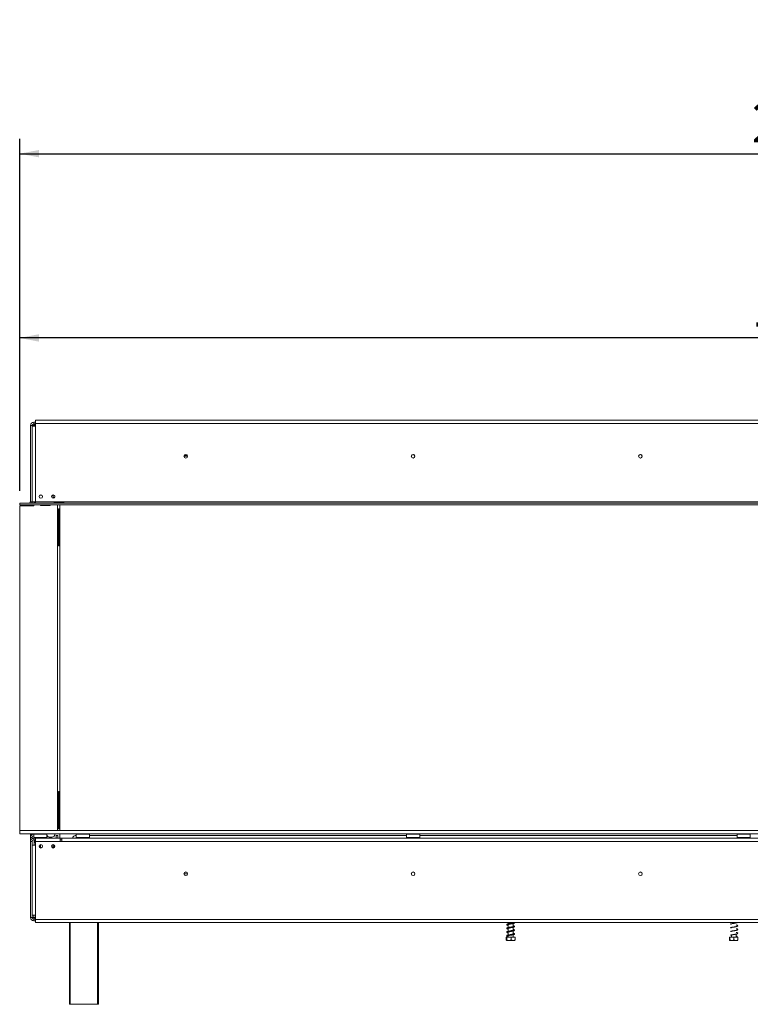
# Model space of a CAD drawing. Units: millimetres. Extents: x 0 to 568, y -22 to 272.
# Drawn here: x 31 to 80, y 102 to 168 of the extents above; entities that cross this region are included whole.
import ezdxf

# ---------------------------------------------------------------- set-up
doc = ezdxf.new("R2010")
doc.units = ezdxf.units.MM
doc.layers.add('FORMAT', color=7, linetype='Continuous')
doc.styles.add('SLDTEXTSTYLE0', font='TXT', dxfattribs={"width": 0.75})
doc.dimstyles.new('SLDDIMSTYLE0', dxfattribs={"dimtxt": 2.645833, "dimasz": 1.3, "dimexe": 0, "dimexo": 0.0625, "dimgap": 0.661458, "dimtad": 1, "dimdec": 6, "dimlfac": 18, "dimrnd": 1e-09, "dimzin": 12, "dimdsep": 46, "dimtxsty": 'SLDTEXTSTYLE0', "dimsah": 1, "dimcen": 0.09, "dimadec": 0, "dimazin": 3, "dimtfac": 1, "dimtdec": 0, "dimtofl": 0, "dimtmove": 0, "dimatfit": 3, "dimfxl": 0, "dimfrac": 2, "dimtolj": 1, "dimtzin": 12, "dimarcsym": 0})

# ---------------------------------------------------------------- blocks, each defined once
blk = doc.blocks.new('_D')
at = {"layer": 'FORMAT', "color": 7}
for p, q in [((81.548, 155.443), (81.012, 155.443)), ((81.012, 155.443), (81.012, 150.504)), ((90.02, 154.898), (87.711, 151.05)), ((93.366, 155.443), (93.903, 155.443)), ((93.903, 155.443), (93.903, 150.504)), ((81.012, 150.504), (81.548, 150.504)), ((93.903, 150.504), (93.366, 150.504)), ((31.036, 136.16), (31.036, 147.44)), ((142.036, 136.46), (142.036, 147.44)), ((142.036, 146.44), (31.036, 146.44))]:
    blk.add_line(p, q, dxfattribs=at)
for points in [[(31.036, 146.44), (32.336, 146.19), (32.336, 146.69)], [(142.036, 146.44), (140.736, 146.69), (140.736, 146.19)]]:
    blk.add_solid(points, dxfattribs=at)
at = {"layer": 'FORMAT', "color": 7, "attachment_point": 1, "style": 'SLDTEXTSTYLE0'}
for s, insert, char_height in [('11', (86.129, 155.361), 1.8521), ('78', (82.219, 154.426), 2.6458), ('"', (91.603, 154.426), 2.646), ('16', (88.866, 152.892), 1.8521), ('1998mm', (80.24, 149.851), 2.6458)]:
    blk.add_mtext(s, dxfattribs=dict(at, insert=insert, char_height=char_height))
blk = doc.blocks.new('_D_1')
at = {"layer": 'FORMAT', "color": 7}
for p, q in [((82.917, 167.824), (82.38, 167.824)), ((82.38, 167.824), (82.38, 162.885)), ((91.998, 167.824), (92.534, 167.824)), ((92.534, 167.824), (92.534, 162.885)), ((90.02, 167.279), (87.711, 163.431)), ((82.38, 162.885), (82.917, 162.885)), ((92.534, 162.885), (91.998, 162.885)), ((31.038, 136.327), (31.038, 159.821)), ((144.286, 141.61), (144.286, 159.821)), ((31.038, 158.821), (144.286, 158.821))]:
    blk.add_line(p, q, dxfattribs=at)
for points in [[(31.038, 158.821), (32.338, 158.571), (32.338, 159.071)], [(144.286, 158.821), (142.986, 159.071), (142.986, 158.571)]]:
    blk.add_solid(points, dxfattribs=at)
at = {"layer": 'FORMAT', "color": 7, "attachment_point": 1, "style": 'SLDTEXTSTYLE0'}
for s, insert, char_height in [('1', (87.497, 167.742), 1.852), ('80', (83.587, 166.807), 2.6458), ('"', (90.234, 166.807), 2.646), ('4', (88.866, 165.273), 1.852), ('2038mm', (80.24, 162.232), 2.6458)]:
    blk.add_mtext(s, dxfattribs=dict(at, insert=insert, char_height=char_height))

msp = doc.modelspace()

# ---------------------------------------------------------------- linework, layer by layer
at = {"color": 7, "linetype": 'Continuous', "lineweight": 15}
for p, q in [((31.75833602, 135.43785522), (31.75833602, 140.54896633)), ((31.86944713, 140.54896633), (31.75833602, 140.54896633)), ((31.86944713, 135.43785522), (31.86944713, 140.54896633)), ((31.87500268, 140.52118856), (31.87500268, 135.43785522)), ((31.87500268, 140.52118856), (32.09722491, 140.52118856)), ((31.98055824, 140.66007744), (31.98055824, 140.77118856)), ((31.98055824, 140.77118856), (32.09722491, 140.77118856)), ((31.98055824, 140.66007744), (32.09722491, 140.66007744)), ((31.98055824, 140.66007744), (31.98055824, 140.64979824)), ((31.98055824, 140.64231741), (31.98055824, 140.59564187)), ((31.98055824, 140.59564187), (31.98055824, 140.54896633)), ((32.09722491, 140.68785522), (32.09722491, 140.91007744)), ((143.97500268, 140.91007744), (32.09722491, 140.91007744)), ((32.09722491, 140.68785522), (143.97500268, 140.68785522)), ((32.09722491, 140.68785522), (32.09722491, 140.52118856)), ((32.09722491, 140.52118856), (32.09722491, 135.43785522)), ((42.31944713, 138.48785522), (42.08611379, 138.48785522)), ((31.86944713, 137.72396633), (31.87500268, 137.72396633)), ((31.87500268, 137.69618856), (31.86944713, 137.69618856)), ((31.86944713, 137.52952189), (31.87500268, 137.52952189)), ((31.87500268, 137.50174411), (31.86944713, 137.50174411)), ((32.39384609, 135.87674411), (32.52282594, 135.87674411)), ((33.28611379, 135.71007744), (33.28611379, 135.89605621)), ((33.28611379, 135.66298757), (33.28611379, 135.71007744)), ((33.39722491, 135.72983149), (33.39722491, 135.82921229)), ((31.03611379, 135.32674411), (31.03841498, 135.32674411)), ((31.03611379, 135.215633), (31.03611379, 135.32674411)), ((31.03611379, 135.215633), (31.03841498, 135.215633)), ((31.03611379, 135.16007744), (31.03611379, 113.33229967)), ((31.97639157, 135.16007744), (31.03611379, 135.16007744)), ((31.03841498, 135.215633), (31.03841498, 135.32674411)), ((31.03841498, 135.32674411), (142.05871003, 135.32674411)), ((31.03841498, 135.215633), (142.05871003, 135.215633)), ((31.75833602, 135.43785522), (31.86944713, 135.43785522)), ((31.75833602, 135.215633), (31.75833602, 135.21170463)), ((31.75833602, 135.21170463), (31.98055824, 135.21170463)), ((31.75833602, 135.16007744), (31.75833602, 135.21170463)), ((31.86944713, 135.43785522), (31.86944713, 135.32674411)), ((31.86944713, 135.215633), (31.86944713, 135.21170463)), ((32.09722491, 135.43785522), (31.87500268, 135.43785522)), ((31.97639157, 135.16007744), (31.98680824, 135.215633)), ((31.98607167, 135.21170463), (31.98055824, 135.21170463)), ((32.00764157, 135.32674411), (32.01372791, 135.35920459)), ((32.00833602, 135.43785522), (32.00833602, 135.33044782)), ((32.03611379, 135.43785522), (32.03611379, 135.39422572)), ((32.06833192, 135.40452189), (32.09722491, 135.40452189)), ((32.09722491, 135.43785522), (32.09722491, 135.32674411)), ((32.09722491, 135.43785522), (142.05871003, 135.43785522)), ((32.41875268, 135.215633), (32.42500268, 135.18229967)), ((32.42500268, 135.21170463), (32.41948925, 135.21170463)), ((32.42500268, 135.18229967), (32.42500268, 135.21170463)), ((33.09166935, 135.18229967), (32.42500268, 135.18229967)), ((33.09166935, 135.215633), (33.09166935, 135.18229967)), ((33.40278046, 135.39117969), (33.95833602, 135.39117969)), ((33.40278046, 135.34450415), (33.40278046, 135.39117969)), ((33.40278046, 135.34450415), (33.95833602, 135.34450415)), ((33.95833602, 135.33702332), (33.40278046, 135.33702332)), ((33.53139015, 135.33702332), (33.52390931, 135.34450415)), ((33.57500268, 113.33229967), (33.57500268, 135.215633)), ((33.74444713, 135.33702332), (33.74444713, 135.34450415)), ((33.74444713, 113.33229967), (33.74444713, 135.215633)), ((33.95833602, 135.34450415), (33.95833602, 135.39117969)), ((33.95833602, 135.34450415), (33.97524334, 135.33847737)), ((33.64722491, 134.96007744), (33.64722491, 132.46007744)), ((33.64722491, 134.96007744), (33.68889157, 134.96007744)), ((33.68889157, 132.46007744), (33.68889157, 134.96007744)), ((33.68889157, 134.96007744), (33.74444713, 134.96007744)), ((33.64722491, 134.02810008), (33.57500268, 134.02810008)), ((33.64722491, 133.83294047), (33.57500268, 133.83294047)), ((33.64722491, 133.51491784), (33.57500268, 133.51491784)), ((33.64722491, 133.39205481), (33.57500268, 133.39205481)), ((33.64722491, 132.98785522), (33.57500268, 132.98785522)), ((33.64722491, 132.46007744), (33.68889157, 132.46007744)), ((33.68889157, 132.46007744), (33.74444713, 132.46007744)), ((33.57500268, 115.93229967), (33.64722491, 115.93229967)), ((33.64722491, 115.96007744), (33.64722491, 113.46007744)), ((33.64722491, 115.96007744), (33.68889157, 115.96007744)), ((33.68889157, 113.46007744), (33.68889157, 115.96007744)), ((33.68889157, 115.96007744), (33.74444713, 115.96007744)), ((33.64722491, 115.02810008), (33.57500268, 115.02810008)), ((33.64722491, 114.83294047), (33.57500268, 114.83294047)), ((33.64722491, 114.51491784), (33.57500268, 114.51491784)), ((33.64722491, 114.39205481), (33.57500268, 114.39205481)), ((31.03611379, 113.33229967), (31.03611379, 113.11007744)), ((141.81389157, 113.33229967), (31.03611379, 113.33229967)), ((33.64722491, 113.46007744), (33.68889157, 113.46007744)), ((33.68889157, 113.46007744), (33.74444713, 113.46007744)), ((141.81389157, 113.11007744), (31.03611379, 113.11007744)), ((31.75833602, 112.88229967), (31.75833602, 113.11007744)), ((31.86944713, 112.88229967), (31.75833602, 112.88229967)), ((31.75833602, 112.88229967), (31.75833602, 112.60452189)), ((31.86944713, 112.60452189), (31.75833602, 112.60452189)), ((31.75833602, 107.49341078), (31.75833602, 112.60452189)), ((31.78611379, 112.99341078), (31.78611379, 113.10452189)), ((31.78611379, 113.10452189), (31.98055824, 113.10452189)), ((31.78611379, 112.99341078), (31.78810815, 112.99341078)), ((31.86944713, 113.10452189), (31.86944713, 113.11007744)), ((31.86944713, 112.79697198), (31.86944713, 112.88229967)), ((31.86944713, 107.49341078), (31.86944713, 112.60452189)), ((31.99166935, 113.11007744), (31.98055824, 113.09896633)), ((31.98055824, 113.10452189), (31.98055824, 112.99341078)), ((31.98611379, 113.10452189), (31.98055824, 113.10452189)), ((31.98055824, 113.09896633), (31.98055824, 112.865633)), ((32.86944713, 113.09896633), (31.98055824, 113.09896633)), ((31.98055824, 112.865633), (31.99166935, 112.85452189)), ((31.98055824, 112.865633), (32.59471349, 112.865633)), ((31.98055824, 112.82674411), (31.98055824, 112.715633)), ((32.09722491, 112.82674411), (31.98055824, 112.82674411)), ((32.09722491, 112.715633), (31.98055824, 112.715633)), ((32.59047072, 112.85452189), (31.99166935, 112.85452189)), ((32.00833602, 112.85452189), (32.00833602, 112.82674411)), ((32.00833602, 112.715633), (32.00833602, 112.35452189)), ((32.03611379, 112.85452189), (32.03611379, 112.82674411)), ((32.03611379, 112.715633), (32.03611379, 112.54341078)), ((32.09722491, 112.54341078), (32.03611379, 112.54341078)), ((32.09166935, 112.63229967), (32.09722491, 112.63229967)), ((33.76389157, 112.82674411), (32.09722491, 112.82674411)), ((32.09722491, 112.60452189), (32.09722491, 112.82674411)), ((33.76389157, 112.60452189), (32.09722491, 112.60452189)), ((32.09722491, 112.60452189), (32.09722491, 112.35452189)), ((32.14722491, 112.85452189), (32.14722491, 112.82674411)), ((32.42500268, 112.85452189), (32.42500268, 112.82674411)), ((32.85833602, 112.85452189), (32.59047072, 112.85452189)), ((32.59471349, 112.865633), (32.86944713, 112.865633)), ((32.70278046, 112.85452189), (32.70278046, 112.82674411)), ((32.86944713, 113.09896633), (32.85833602, 113.11007744)), ((32.85833602, 112.85452189), (32.86944713, 112.865633)), ((32.86944713, 112.865633), (32.86944713, 113.09896633)), ((33.07500268, 112.88785522), (33.18611379, 112.88785522)), ((33.49166935, 113.015633), (33.60278046, 113.015633)), ((33.49166935, 112.82674411), (33.49166935, 113.015633)), ((33.60278046, 113.015633), (33.60278046, 112.82674411)), ((33.74444713, 112.82674411), (33.74444713, 113.11007744)), ((33.76389157, 112.82674411), (33.76389157, 112.60452189)), ((33.87500268, 112.82674411), (33.76389157, 112.82674411)), ((33.76389157, 112.715633), (33.87500268, 112.715633)), ((33.76389157, 112.60452189), (33.87500268, 112.60452189)), ((33.87500268, 112.60452189), (33.87500268, 112.82674411)), ((35.08673469, 112.82674411), (33.87500268, 112.82674411)), ((142.19722491, 112.60452189), (33.87500268, 112.60452189)), ((34.85066269, 113.11007744), (34.83955158, 113.09896633)), ((34.83955158, 113.09896633), (34.83955158, 112.865633)), ((35.72844047, 113.09896633), (34.83955158, 113.09896633)), ((34.83955158, 112.865633), (34.85066269, 112.85452189)), ((34.83955158, 112.865633), (35.45370684, 112.865633)), ((35.44946407, 112.85452189), (34.85066269, 112.85452189)), ((34.96324588, 112.85452189), (34.96324588, 112.82674411)), ((35.08673469, 112.82674411), (35.12362095, 112.82674411)), ((35.40427733, 112.82225431), (35.1123947, 112.82225431)), ((35.12362095, 112.85452189), (35.12362095, 112.82674411)), ((35.12362095, 112.82674411), (35.4443711, 112.82674411)), ((35.13805471, 112.82674411), (35.13805471, 112.82225431)), ((35.4443711, 112.85452189), (35.4443711, 112.82674411)), ((35.4443711, 112.82674411), (35.45880486, 112.82674411)), ((35.71732936, 112.85452189), (35.44946407, 112.85452189)), ((35.45370684, 112.865633), (35.72844047, 112.865633)), ((57.2800894, 112.82674411), (35.45880486, 112.82674411)), ((35.60474618, 112.85452189), (35.60474618, 112.82674411)), ((35.72844047, 113.09896633), (35.71732936, 113.11007744)), ((35.71732936, 112.85452189), (35.72844047, 112.865633)), ((35.72844047, 112.865633), (35.72844047, 113.09896633)), ((35.72844047, 113.015633), (57.03611379, 113.015633)), ((57.04722491, 113.11007744), (57.03611379, 113.09896633)), ((57.03611379, 113.09896633), (57.03611379, 112.865633)), ((57.92500268, 113.09896633), (57.03611379, 113.09896633)), ((57.03611379, 112.865633), (57.04722491, 112.85452189)), ((57.03611379, 112.865633), (57.65026905, 112.865633)), ((57.64602628, 112.85452189), (57.04722491, 112.85452189)), ((57.15980809, 112.85452189), (57.15980809, 112.82674411)), ((57.2800894, 112.82674411), (57.32018316, 112.82674411)), ((57.32018316, 112.85452189), (57.32018316, 112.82674411)), ((57.32018316, 112.82674411), (57.64093331, 112.82674411)), ((57.33461692, 112.82674411), (57.33461692, 112.82225431)), ((57.62649956, 112.82225431), (57.33461692, 112.82225431)), ((57.62649956, 112.82674411), (57.62649956, 112.82225431)), ((57.64093331, 112.85452189), (57.64093331, 112.82674411)), ((57.64093331, 112.82674411), (57.68102708, 112.82674411)), ((57.91389157, 112.85452189), (57.64602628, 112.85452189)), ((57.65026905, 112.865633), (57.92500268, 112.865633)), ((79.50231162, 112.82674411), (57.68102708, 112.82674411)), ((57.80130839, 112.85452189), (57.80130839, 112.82674411)), ((57.92500268, 113.09896633), (57.91389157, 113.11007744)), ((57.91389157, 112.85452189), (57.92500268, 112.865633)), ((57.92500268, 112.865633), (57.92500268, 113.09896633)), ((57.92500268, 113.015633), (79.25833602, 113.015633)), ((79.26944713, 113.11007744), (79.25833602, 113.09896633)), ((79.25833602, 113.09896633), (79.25833602, 112.865633)), ((80.14722491, 113.09896633), (79.25833602, 113.09896633)), ((79.25833602, 112.865633), (79.26944713, 112.85452189)), ((79.25833602, 112.865633), (79.87249127, 112.865633)), ((79.8682485, 112.85452189), (79.26944713, 112.85452189)), ((79.38203031, 112.85452189), (79.38203031, 112.82674411)), ((79.50231162, 112.82674411), (79.54240539, 112.82674411)), ((79.54240539, 112.85452189), (79.54240539, 112.82674411)), ((79.54240539, 112.82674411), (79.86315554, 112.82674411)), ((79.55683914, 112.82674411), (79.55683914, 112.82225431)), ((79.84872178, 112.82225431), (79.55683914, 112.82225431)), ((79.84872178, 112.82674411), (79.84872178, 112.82225431)), ((79.86315554, 112.85452189), (79.86315554, 112.82674411)), ((79.86315554, 112.82674411), (79.9032493, 112.82674411)), ((80.13611379, 112.85452189), (79.8682485, 112.85452189)), ((79.87249127, 112.865633), (80.14722491, 112.865633)), ((96.16897828, 112.82674411), (79.9032493, 112.82674411)), ((80.02353061, 112.85452189), (80.02353061, 112.82674411)), ((80.14722491, 113.09896633), (80.13611379, 113.11007744)), ((80.13611379, 112.85452189), (80.14722491, 112.865633)), ((80.14722491, 112.865633), (80.14722491, 113.09896633)), ((31.87500268, 112.35452189), (31.87500268, 107.64896633)), ((31.87500268, 112.35452189), (32.09722491, 112.35452189)), ((32.09722491, 112.35452189), (32.09722491, 107.64896633)), ((32.42500268, 112.39132529), (32.42500268, 112.29341078)), ((33.18269688, 112.23785522), (33.32500268, 112.23785522)), ((33.19792192, 112.34896633), (33.32500268, 112.34896633)), ((33.38541678, 112.21007744), (33.19792192, 112.21007744)), ((33.28611379, 112.35452189), (33.20230431, 112.35452189)), ((33.23055824, 112.23785522), (33.23055824, 112.21007744)), ((33.28055824, 112.34896633), (33.28611379, 112.35452189)), ((33.28611379, 112.35452189), (33.28611379, 112.39605621)), ((33.32500268, 112.23785522), (33.32500268, 112.34896633)), ((33.38055824, 112.34896633), (33.32500268, 112.34896633)), ((33.38055824, 112.23785522), (33.32500268, 112.23785522)), ((33.38055824, 112.34896633), (33.38531579, 112.34906824)), ((33.38055824, 112.23785522), (33.38055824, 112.34896633)), ((33.38055824, 112.23785522), (33.40098991, 112.23879649)), ((31.86944713, 111.41841078), (31.87500268, 111.41841078)), ((31.87500268, 111.390633), (31.86944713, 111.390633)), ((31.86944713, 111.22396633), (31.87500268, 111.22396633)), ((31.87500268, 111.19618856), (31.86944713, 111.19618856)), ((42.08611379, 110.43229967), (42.31944713, 110.43229967)), ((31.86944713, 107.49341078), (31.75833602, 107.49341078)), ((32.09722491, 107.64896633), (31.87500268, 107.64896633)), ((31.98055824, 107.49341078), (31.98055824, 107.44673524)), ((31.98055824, 107.40005971), (31.98055824, 107.44673524)), ((31.98055824, 107.40005971), (31.99746556, 107.39403293)), ((31.98055824, 107.39257887), (31.98055824, 107.38229967)), ((31.98055824, 107.38229967), (31.98055824, 107.27118856)), ((31.98055824, 107.38229967), (32.09722491, 107.38229967)), ((31.98055824, 107.27118856), (32.09722491, 107.27118856)), ((32.09722491, 107.37118856), (32.09722491, 107.64896633)), ((32.09722491, 107.37118856), (143.97500268, 107.37118856)), ((32.09722491, 107.14896633), (32.09722491, 107.37118856)), ((32.09722491, 107.14896633), (143.97500268, 107.14896633)), ((34.38333602, 101.66285522), (34.38333602, 107.14896633)), ((36.32778046, 107.14896633), (36.32778046, 101.66285522)), ((63.87500268, 107.14896633), (63.87500268, 107.07244375)), ((63.87500268, 107.02777894), (63.87500268, 106.82237492)), ((63.87500268, 106.77789767), (63.87500268, 106.57252385)), ((63.87500268, 106.52766625), (63.87500268, 106.32270391)), ((64.19722491, 107.13101481), (64.19722491, 107.14896633)), ((64.19722491, 106.88093321), (64.19722491, 107.08635535)), ((64.19722491, 106.63112297), (64.19722491, 106.83644208)), ((64.19722491, 106.38113462), (64.19722491, 106.58614066)), ((63.73982789, 106.18229967), (63.73982789, 105.97674411)), ((63.73982789, 106.18229967), (63.78156834, 106.18229967)), ((63.76258587, 105.96007744), (64.30964172, 105.96007744)), ((63.78156834, 106.18229967), (63.78156834, 105.97674411)), ((63.78156834, 106.18229967), (64.07785424, 106.18229967)), ((63.87500268, 106.27774326), (63.87500268, 106.18229967)), ((64.07785424, 106.18229967), (64.07785424, 105.97674411)), ((64.07785424, 106.18229967), (64.3323997, 106.18229967)), ((64.19722491, 106.18229967), (64.19722491, 106.33631432)), ((64.3323997, 106.18229967), (64.3323997, 105.97674411)), ((78.75361304, 106.18229967), (78.75361304, 105.97674411)), ((78.75361304, 106.18229967), (78.7633131, 106.18229967)), ((78.76258587, 105.96007744), (79.30964172, 105.96007744)), ((78.7633131, 106.18229967), (78.7633131, 105.97674411)), ((78.7633131, 106.18229967), (79.04581386, 106.18229967)), ((78.87500268, 106.32342806), (78.87500268, 106.18229967)), ((79.04581386, 106.18229967), (79.04581386, 105.97674411)), ((79.04581386, 106.18229967), (79.31861455, 106.18229967)), ((79.19722491, 106.18229967), (79.19722491, 106.38203574)), ((79.23772185, 106.21363764), (79.27463135, 106.21363764)), ((79.31861455, 106.18229967), (79.31861455, 105.97674411)), ((34.43889157, 101.66285522), (34.38333602, 101.66285522)), ((36.27222491, 101.66285522), (34.43889157, 101.66285522)), ((36.32778046, 101.66285522), (36.27222491, 101.66285522))]:
    msp.add_line(p, q, dxfattribs=at)
at = {"color": 8, "linetype": 'Continuous', "lineweight": 15}
for p, q in [((31.87500268, 140.32118856), (31.86944713, 140.32118856)), ((31.98055824, 140.54896633), (32.01640692, 140.54896633)), ((31.98055824, 140.52905841), (31.98055824, 140.54896633)), ((42.30537038, 138.54341078), (42.10019054, 138.54341078)), ((31.87500268, 136.96007744), (31.86944713, 136.96007744)), ((33.28611379, 135.71007744), (33.38541678, 135.71007744)), ((31.98055824, 135.18229967), (31.98055824, 135.21170463)), ((31.86944713, 111.96007744), (31.87500268, 111.96007744)), ((31.86944713, 108.59896633), (31.87500268, 108.59896633)), ((31.98055824, 107.49341078), (31.98055824, 107.64896633)), ((31.98055824, 107.49341078), (32.09722491, 107.49341078)), ((34.43889157, 107.14896633), (34.43889157, 101.66285522)), ((36.27222491, 101.66285522), (36.27222491, 107.14896633))]:
    msp.add_line(p, q, dxfattribs=at)
at = {"color": 7, "linetype": 'Continuous', "lineweight": 15, "flags": 128}
for points in [[(31.87500268, 140.37359956), (31.87425081, 140.36996114), (31.86944713, 140.32118856)], [(31.86944713, 136.96007744), (31.87425081, 136.91130486), (31.87500268, 136.90766644)], [(31.86944713, 111.96007744), (31.87425081, 112.00885003), (31.87500268, 112.01248845)], [(31.87500268, 108.54655533), (31.87425081, 108.55019375), (31.86944713, 108.59896633)], [(64.19722491, 106.40269057), (64.22653468, 106.39570572), (64.25054506, 106.38799937), (64.25600407, 106.38676775), (64.2554785, 106.39355187), (64.25022288, 106.39511475), (64.22331291, 106.38718018), (64.17785987, 106.37664701), (64.12154116, 106.36608459), (64.05947938, 106.35544661), (63.99627348, 106.34508905), (63.93451744, 106.33437368), (63.87722825, 106.32326587), (63.8275691, 106.31072697), (63.79599674, 106.29842915), (63.7786764, 106.28464306), (63.77239529, 106.26414266), (63.78450058, 106.2434901), (63.81393651, 106.22796261), (63.84349617, 106.21888594), (63.86396915, 106.21409031), (63.86396915, 106.21409031)]]:
    msp.add_lwpolyline(points, dxfattribs=at)
at = {"color": 7, "linetype": 'Continuous', "lineweight": 15}
for centre, radius in [((42.20278046, 138.48785522), 0.12222222), ((42.20278046, 138.48785522), 0.11666667), ((57.48055824, 138.48785522), 0.12222222), ((57.48055824, 138.48785522), 0.11666667), ((72.75833602, 138.48785522), 0.12222222), ((72.75833602, 138.48785522), 0.11666667), ((32.45833602, 135.77952189), 0.11666667), ((33.29166935, 135.77952189), 0.11666667), ((32.45833602, 112.27952189), 0.11666667), ((33.29166935, 112.27952189), 0.11666667), ((42.20278046, 110.43229967), 0.12222222), ((42.20278046, 110.43229967), 0.11666667), ((57.48055824, 110.43229967), 0.12222222), ((57.48055824, 110.43229967), 0.11666667), ((72.75833602, 110.43229967), 0.12222222), ((72.75833602, 110.43229967), 0.11666667)]:
    msp.add_circle(centre, radius, dxfattribs=at)
for centre, radius, start, end in [((31.98055824, 140.54896633), 0.22222222, 90, 180), ((31.98055824, 140.54896633), 0.11111111, 90, 180), ((32.11944713, 140.32118856), 0.25, 95.0996889142, 126.869897645), ((31.64722491, 135.43785522), 0.11111111, 270, 0), ((31.64722491, 135.43785522), 0.22222222, 329.9999999997, 0), ((32.06833192, 135.34896633), 0.05555556, 90, 169.3803447239), ((31.98055824, 112.88229967), 0.22222222, 90, 180), ((31.98055824, 112.60452189), 0.22222222, 90, 180), ((31.98055824, 112.88229967), 0.11111111, 90, 180), ((31.98055824, 112.60452189), 0.11111111, 90, 180), ((32.09166935, 112.67396633), 0.04166667, 89.9999999999, 270), ((33.07500268, 113.11007744), 0.22222222, 202.3316450091, 270), ((33.18611379, 113.11007744), 0.22222222, 270, 0), ((34.84166935, 112.73785522), 0.27777778, 90, 161.3370751151), ((31.98055824, 107.49341078), 0.22222222, 180, 270), ((31.98055824, 107.49341078), 0.11111111, 180, 270), ((79.2561766, 106.20699534), 0.01961372, 19.7950179253, 160.2049820747)]:
    msp.add_arc(centre, radius, start, end, dxfattribs=at)
for centre, start_param, end_param in [((35.08673469, 112.60452189), 6.0818273864, 6.2831853072), ((35.42993735, 112.60452189), 0, 0.2013579208), ((57.30895691, 112.60452189), 6.0818273864, 6.2831853072), ((57.65215957, 112.60452189), 0, 0.2013579208), ((79.53117913, 112.60452189), 6.0818273864, 6.2831853072), ((79.87438179, 112.60452189), 0, 0.2013579208)]:
    msp.add_ellipse(centre, major_axis=(0, 0.22222222), ratio=0.5773502692, start_param=start_param, end_param=end_param, dxfattribs=at)
for points in [[(31.98055824, 140.54896633), (31.96599857, 140.54863897), (31.93687922, 140.54798424), (31.90015201, 140.54700215), (31.87445765, 140.54602006), (31.8711173, 140.54536533), (31.86944713, 140.54503796)], [(31.86944713, 107.49733915), (31.8711173, 107.49701179), (31.87445765, 107.49635706), (31.90015201, 107.49537496), (31.93687922, 107.49439287), (31.96599857, 107.49373814), (31.98055824, 107.49341078)]]:
    msp.add_open_spline(points, degree=3, dxfattribs=at)
for points, knots in [([(31.98055824, 140.54896633), (31.95061766, 140.54863897), (31.91007883, 140.54819573), (31.87830476, 140.54775248), (31.86999792, 140.5476366)], [0, 0, 0, 0, 0.73856567, 1, 1, 1, 1]), ([(31.98055824, 140.64979824), (31.98870506, 140.64929178), (32.00315139, 140.64839371), (32.01933397, 140.64513116), (32.02815607, 140.64106848), (32.03262793, 140.63740401), (32.03525644, 140.63286862), (32.03600397, 140.62759323), (32.03519193, 140.62191582), (32.03252327, 140.61628744), (32.02802846, 140.61113188), (32.01920993, 140.60474223), (32.00307033, 140.59859116), (31.98866979, 140.59670456), (31.98055824, 140.59564187)], [0, 0, 0, 0, 0.1655595092, 0.2935780135, 0.3474647626, 0.397699564, 0.4474557468, 0.4999931809, 0.5529458353, 0.6030591992, 0.653535468, 0.7075125542, 0.8352471687, 1, 1, 1, 1]), ([(33.40278046, 135.33702332), (33.39463364, 135.33752977), (33.38018731, 135.33842785), (33.36400473, 135.3416904), (33.35518263, 135.34575308), (33.35071077, 135.34941755), (33.34808226, 135.35395294), (33.34733473, 135.35922832), (33.34814677, 135.36490574), (33.35081543, 135.37053411), (33.35531024, 135.37568968), (33.36412877, 135.38207933), (33.38026837, 135.3882304), (33.39466891, 135.390117), (33.40278046, 135.39117969)], [0, 0, 0, 0, 0.1655595111, 0.2935780167, 0.3474647658, 0.3976995665, 0.4474557478, 0.4999931795, 0.5529458334, 0.603059197, 0.6535354658, 0.7075125521, 0.8352471676, 1, 1, 1, 1]), ([(33.95833602, 135.39117969), (33.96648284, 135.39008932), (33.98092916, 135.38815582), (33.99711175, 135.38199302), (34.00593385, 135.37561318), (34.01040571, 135.37048061), (34.01303421, 135.36488281), (34.01378175, 135.35921322), (34.01296971, 135.35393167), (34.01030105, 135.34937602), (34.00580624, 135.34570105), (33.99698771, 135.34164042), (33.9808481, 135.33839176), (33.96644757, 135.33751639), (33.95833602, 135.33702332)], [0, 0, 0, 0, 0.1655595111, 0.2935780167, 0.3474647658, 0.3976995665, 0.4474557478, 0.4999931795, 0.5529458334, 0.603059197, 0.6535354658, 0.7075125521, 0.8352471676, 1, 1, 1, 1]), ([(32.39158278, 112.18578863), (32.39824281, 112.19586974), (32.41454791, 112.22055033), (32.42371201, 112.25929248), (32.42470219, 112.2854675), (32.42500268, 112.29341078)], [0, 0, 0, 0, 0.3247637482, 0.7950874445, 1, 1, 1, 1]), ([(32.42500268, 112.29341078), (32.4265702, 112.2748515), (32.42970738, 112.23770773), (32.44882475, 112.19191182), (32.46915641, 112.17287053), (32.47687311, 112.16564358)], [0, 0, 0, 0, 0.3825700464, 0.7656598769, 1, 1, 1, 1]), ([(31.86999828, 107.4947405), (31.878305, 107.49462463), (31.91007896, 107.49418138), (31.95061765, 107.49373814), (31.98055824, 107.49341078)], [0, 0, 0, 0, 0.261431656, 1, 1, 1, 1]), ([(31.98055824, 107.44673524), (31.98870506, 107.44564487), (32.00315139, 107.44371137), (32.01933397, 107.43754858), (32.02815607, 107.43116874), (32.03262793, 107.42603617), (32.03525644, 107.42043836), (32.03600397, 107.41476878), (32.03519193, 107.40948723), (32.03252327, 107.40493158), (32.02802846, 107.4012566), (32.01920993, 107.39719598), (32.00307033, 107.39394731), (31.98866979, 107.39307195), (31.98055824, 107.39257887)], [0, 0, 0, 0, 0.1655595093, 0.2935780135, 0.3474647626, 0.397699564, 0.4474557468, 0.4999931809, 0.5529458353, 0.6030591992, 0.653535468, 0.7075125542, 0.8352471687, 1, 1, 1, 1]), ([(64.19722491, 106.90279843), (64.20051033, 106.90211558), (64.22097194, 106.89786282), (64.24238692, 106.89169749), (64.25749875, 106.88412824), (64.2549041, 106.89009421), (64.25685351, 106.89880351), (64.24201753, 106.8915906), (64.20468854, 106.8821831), (64.15124608, 106.87120911), (64.09050041, 106.86051904), (64.02614988, 106.85008332), (63.96221813, 106.83936621), (63.90115842, 106.82857693), (63.84760759, 106.81692521), (63.80945108, 106.80553049), (63.78519308, 106.79368552), (63.76973862, 106.77375819), (63.77443541, 106.7493738), (63.8000903, 106.73176861), (63.83447583, 106.72024687), (63.86422474, 106.71378762), (63.87500268, 106.71144745)], [0, 0, 0, 0, 0.0109129823, 0.0679659499, 0.1121397796, 0.1512466127, 0.1967122127, 0.2541639585, 0.3130333596, 0.3698065146, 0.425289809, 0.4794032403, 0.5340122594, 0.5894009502, 0.6485703333, 0.7071120349, 0.752597134, 0.795407082, 0.8441565884, 0.9036639797, 0.9650977496, 1, 1, 1, 1]), ([(64.19722491, 106.65293463), (64.2111398, 106.64962179), (64.23724133, 106.64340756), (64.25545695, 106.63570905), (64.25586621, 106.63685932), (64.25627355, 106.64812526), (64.24868721, 106.64396427), (64.21630533, 106.63498809), (64.16625775, 106.62393701), (64.10688676, 106.61339332), (64.04316579, 106.60272569), (63.97877407, 106.5922615), (63.91678312, 106.5813908), (63.86032597, 106.57003632), (63.81778827, 106.55845946), (63.79058166, 106.5470715), (63.77248646, 106.52993674), (63.77072408, 106.50557037), (63.79197962, 106.48547015), (63.82614023, 106.47259065), (63.85975588, 106.46478942), (63.87500268, 106.46125108)], [0, 0, 0, 0, 0.0546402579, 0.1024940521, 0.1411012646, 0.1839616807, 0.2388262249, 0.2979274369, 0.3553367142, 0.4109098117, 0.465319565, 0.5195495345, 0.5745494878, 0.6324278636, 0.6926477716, 0.7416594094, 0.783281782, 0.8297993833, 0.8866520357, 0.9485896094, 1, 1, 1, 1]), ([(64.21365451, 107.14896633), (64.21518785, 107.14862411), (64.23188991, 107.14489644), (64.2479245, 107.13962657), (64.25778807, 107.13375843), (64.25476526, 107.14353307), (64.25601062, 107.14800714), (64.23405117, 107.13937537), (64.19187597, 107.12922141), (64.1357773, 107.11847416), (64.07380209, 107.10767596), (64.0091809, 107.09737038), (63.9458446, 107.08649867), (63.88594038, 107.07562534), (63.83591233, 107.0638427), (63.80203393, 107.05258791), (63.780114, 107.03954912), (63.76852695, 107.01727128), (63.77958842, 106.99376594), (63.8093435, 106.97830011), (63.84317975, 106.96790915), (63.86881704, 106.96265119), (63.87500268, 106.96138257)], [0, 0, 0, 0, 0.0056306205, 0.0613322258, 0.1032836778, 0.1441771906, 0.1939352359, 0.2540898545, 0.3138737435, 0.3712779783, 0.4276455603, 0.4827642687, 0.5387113196, 0.5959463409, 0.6574892802, 0.7143047818, 0.7581006989, 0.8031040932, 0.855692106, 0.9182773957, 0.9802823399, 1, 1, 1, 1]), ([(63.81696962, 107.01209151), (63.81694844, 107.01173077), (63.8168229, 107.00959339), (63.82926512, 107.01705964), (63.86161512, 107.02511941), (63.91167111, 107.03596366), (63.97085671, 107.04639069), (64.03402686, 107.05688729), (64.098452, 107.06741502), (64.16060004, 107.07837794), (64.21593776, 107.08967716), (64.26210535, 107.10278565), (64.29057977, 107.11775437), (64.30353873, 107.13710434), (64.29830855, 107.1468893), (64.29719835, 107.14896633)], [0, 0, 0, 0, 0.014095843, 0.0835163915, 0.1735147138, 0.2638232408, 0.349576784, 0.4351793331, 0.5214129408, 0.6102894317, 0.7022838715, 0.7982274646, 0.8955051256, 0.9778191149, 1, 1, 1, 1]), ([(63.81716331, 106.51173957), (63.81841056, 106.5120739), (63.82157585, 106.51292238), (63.8476573, 106.52193444), (63.89165116, 106.53202326), (63.94852863, 106.54247247), (64.01046339, 106.55314141), (64.07490675, 106.56340123), (64.13824595, 106.57442777), (64.19660309, 106.58529607), (64.24673208, 106.59794041), (64.28227122, 106.61147075), (64.30209985, 106.63212307), (64.29889209, 106.65629636), (64.28046451, 106.67277525), (64.2519757, 106.68406234), (64.22315648, 106.69239969), (64.20026455, 106.69697168), (64.19722491, 106.69757876)], [0, 0, 0, 0, 0.0426501008, 0.1082384819, 0.1804650579, 0.2483964878, 0.3154963792, 0.3824346586, 0.4514473059, 0.5222406088, 0.5964319484, 0.6733357035, 0.7430351919, 0.8002161764, 0.8517383857, 0.9135161887, 0.9885164663, 1, 1, 1, 1]), ([(63.81764623, 106.7625167), (63.81787359, 106.7621732), (63.81862378, 106.76103982), (63.8373234, 106.76923663), (63.87581771, 106.77859288), (63.92976093, 106.78915672), (63.99049853, 106.79981434), (64.05446535, 106.81007562), (64.11847481, 106.82093597), (64.17902977, 106.83176395), (64.23191977, 106.84374452), (64.27284151, 106.85691265), (64.29789376, 106.87462349), (64.30240508, 106.89894861), (64.28698116, 106.9187594), (64.2623767, 106.93055083), (64.23306359, 106.93979476), (64.20592398, 106.94553683), (64.19722491, 106.94737734)], [0, 0, 0, 0, 0.0260723753, 0.0860251166, 0.1585822877, 0.2278380337, 0.2948987735, 0.3617883633, 0.4301174225, 0.500209578, 0.5734598005, 0.6496725522, 0.7233226152, 0.7836532981, 0.8366830375, 0.8931415701, 0.9657485823, 1, 1, 1, 1]), ([(63.87500268, 107.00592028), (63.87380659, 107.00616398), (63.85447688, 107.01010248), (63.83229038, 107.01564349), (63.81807671, 107.02337234), (63.81767903, 107.02074367), (63.81766119, 107.02062573)], [0, 0, 0, 0, 0.0315592628, 0.510020979, 0.9780172832, 1, 1, 1, 1]), ([(63.87500268, 106.5060935), (63.86456177, 106.50838502), (63.8383337, 106.51414143), (63.82051554, 106.52199437), (63.81933207, 106.51996261), (63.81901724, 106.51942211)], [0, 0, 0, 0, 0.3267887322, 0.8209082304, 1, 1, 1, 1]), ([(63.87500268, 106.75613556), (63.86899419, 106.75741353), (63.84579579, 106.76234772), (63.82465563, 106.76971411), (63.82084305, 106.76962307), (63.81929516, 106.76958611)], [0, 0, 0, 0, 0.1719288488, 0.6638067014, 1, 1, 1, 1]), ([(78.81882804, 106.56588747), (78.81834585, 106.56601451), (78.81477984, 106.56695405), (78.8157603, 106.56374853), (78.81660818, 106.56097645)], [0, 0, 0, 0, 0.1352157739, 1, 1, 1, 1]), ([(78.81931464, 107.06512063), (78.81840459, 107.06489441), (78.81599253, 107.06429482), (78.81643339, 107.06121773), (78.81670792, 107.0593016)], [0, 0, 0, 0, 0.3772935484, 1, 1, 1, 1]), ([(78.87500268, 106.80152597), (78.86111268, 106.8046786), (78.8335341, 106.81093813), (78.81655973, 106.819521), (78.81697458, 106.81197503), (78.81596495, 106.80727096), (78.82512447, 106.8103768), (78.85719819, 106.82016304), (78.90521905, 106.83015082), (78.96330909, 106.84089265), (79.02620651, 106.85114169), (79.09041439, 106.86183404), (79.15219528, 106.87238266), (79.20821719, 106.88366428), (79.25511187, 106.89621567), (79.28637424, 106.90933573), (79.30261028, 106.93261441), (79.29783168, 106.9533304), (79.27540262, 106.97153006), (79.24374263, 106.98247069), (79.2114693, 106.9898771), (79.19722491, 106.99314605)], [0, 0, 0, 0, 0.0559463343, 0.1110813934, 0.1536271696, 0.1927406374, 0.2407050761, 0.2985773169, 0.3545057785, 0.4085499795, 0.462489197, 0.5170929031, 0.5717218836, 0.6280364215, 0.6879542122, 0.7486796816, 0.7981641251, 0.8425616991, 0.8923591822, 0.952490868, 1, 1, 1, 1]), ([(78.8180292, 106.55917275), (78.81814284, 106.55886828), (78.81875457, 106.55722926), (78.83336142, 106.56366987), (78.87027588, 106.57308208), (78.92242886, 106.58342862), (78.98221131, 106.594126), (79.0460537, 106.60433731), (79.10980975, 106.61515106), (79.17006787, 106.62565906), (79.22421628, 106.63755365), (79.26599549, 106.64975223), (79.29367944, 106.66573427), (79.3030243, 106.68901842), (79.29276021, 106.70976862), (79.26589499, 106.7252413), (79.23451133, 106.73513222), (79.20616761, 106.74112882), (79.19722491, 106.7430208)], [0, 0, 0, 0, 0.0147052136, 0.0791602094, 0.1513375199, 0.2195435526, 0.2867226059, 0.3537395873, 0.4217793322, 0.4896916709, 0.5610465232, 0.637129965, 0.7089971507, 0.7667557783, 0.8224580334, 0.888538407, 0.9648328606, 1, 1, 1, 1]), ([(78.81854086, 107.05920034), (78.81916134, 107.05889298), (78.82100192, 107.05798123), (78.84565095, 107.06733101), (78.8889265, 107.07697662), (78.94489195, 107.08758715), (79.00651405, 107.09805832), (79.07082508, 107.10849088), (79.13381218, 107.1191608), (79.19118724, 107.1301615), (79.23412533, 107.13952597), (79.25109708, 107.14665907), (79.25658675, 107.14896633)], [0, 0, 0, 0, 0.05694951309, 0.16893378232, 0.2827930406, 0.39083981399, 0.49872342997, 0.60695828728, 0.71619545615, 0.82656927026, 0.94390221789, 1, 1, 1, 1]), ([(78.87500268, 107.05173936), (78.86503399, 107.0539816), (78.83938981, 107.05974972), (78.82833503, 107.06370632), (78.82157759, 107.06612487)], [0, 0, 0, 0, 0.3887312432, 1, 1, 1, 1]), ([(78.87500268, 106.55172348), (78.87056403, 106.55266334), (78.8490674, 106.55721515), (78.83771728, 106.56081652), (78.82871074, 106.56367427)], [0, 0, 0, 0, 0.2064811433, 1, 1, 1, 1]), ([(63.78156834, 105.97674411), (63.77893755, 105.9718101), (63.76855479, 105.95233738), (63.75417829, 105.95290469), (63.7431066, 105.97129741), (63.73982789, 105.97674411)], [0, 0, 0, 0, 0.1928139012, 0.7609648479, 1, 1, 1, 1]), ([(64.07785424, 105.97674411), (64.07664264, 105.97623083), (64.05199544, 105.96578943), (64.00138042, 105.96023023), (63.92992205, 105.96016681), (63.86012059, 105.960289), (63.80962128, 105.9653648), (63.7846104, 105.97551014), (63.78156834, 105.97674411)], [0, 0, 0, 0, 0.013048, 0.2654304343, 0.4998642246, 0.732266489, 0.9674357352, 1, 1, 1, 1]), ([(63.87500268, 106.25583824), (63.86761231, 106.25746355), (63.84949252, 106.26144849), (63.83254128, 106.26628186), (63.8207295, 106.27067527), (63.81596119, 106.27234219), (63.81736093, 106.26564118), (63.8146247, 106.25895436), (63.82758456, 106.26607472), (63.85963381, 106.27476057), (63.90878669, 106.2854024), (63.96774149, 106.29585165), (64.03072552, 106.3063725), (64.09519418, 106.31684741), (64.15752471, 106.32783406), (64.21336758, 106.3390573), (64.25986621, 106.35206593), (64.29039771, 106.36695816), (64.30370933, 106.38989152), (64.29391867, 106.41276984), (64.2727037, 106.42642567), (64.24324508, 106.43700364), (64.21224151, 106.44410681), (64.19722491, 106.44754724)], [0, 0, 0, 0, 0.02667296703, 0.06539703381, 0.09394776198, 0.11772403089, 0.16106307461, 0.20038919598, 0.24353893748, 0.29993434073, 0.35713628963, 0.41130886652, 0.46536339674, 0.51970247347, 0.57575999212, 0.63367605656, 0.6941374679, 0.75573317037, 0.80831706671, 0.85274029656, 0.89495533694, 0.94912153243, 1, 1, 1, 1]), ([(63.87500268, 106.21363764), (63.87466064, 106.21363764), (63.87263032, 106.21363764), (63.86953303, 106.21363764), (63.8662916, 106.21363764), (63.8646557, 106.21363764), (63.86370226, 106.21363764), (63.86309876, 106.21363764), (63.8629823, 106.21363764), (63.86354281, 106.21363764), (63.86383061, 106.21363764)], [0, 0, 0, 0, 0.0592292906, 0.3515814208, 0.4988565436, 0.5710334964, 0.6435804993, 0.7262784547, 0.8594497658, 1, 1, 1, 1]), ([(64.3323997, 105.97674411), (64.31635636, 105.9718101), (64.25303925, 105.95233738), (64.16536717, 105.95290469), (64.09784874, 105.97129741), (64.07785424, 105.97674411)], [0, 0, 0, 0, 0.1928139012, 0.7609648479, 1, 1, 1, 1]), ([(78.7633131, 105.97674411), (78.76327344, 105.97623083), (78.76246651, 105.96578943), (78.76080948, 105.96023023), (78.75846984, 105.96016681), (78.75618479, 105.960289), (78.75453146, 105.9653648), (78.75371263, 105.97551014), (78.75361304, 105.97674411)], [0, 0, 0, 0, 0.013048, 0.2654304343, 0.4998642246, 0.732266489, 0.9674357352, 1, 1, 1, 1]), ([(79.04581386, 105.97674411), (79.02800857, 105.9718101), (78.9577377, 105.95233738), (78.86043708, 105.95290469), (78.78550348, 105.97129741), (78.7633131, 105.97674411)], [0, 0, 0, 0, 0.1928139012, 0.7609648479, 1, 1, 1, 1]), ([(78.87500268, 106.30176122), (78.86627024, 106.30365539), (78.84176919, 106.30896995), (78.81993235, 106.31743082), (78.81676888, 106.31589895), (78.81623805, 106.30854369), (78.81904802, 106.30790301), (78.84277602, 106.31633078), (78.88508512, 106.32626893), (78.94025678, 106.33671949), (79.00154227, 106.34728194), (79.06584988, 106.35762819), (79.12890715, 106.36839609), (79.18734121, 106.3790878), (79.23897107, 106.39146793), (79.27562917, 106.40349541), (79.29909041, 106.42309225), (79.30173895, 106.44534465), (79.28603881, 106.46557904), (79.25517443, 106.47866198), (79.22427079, 106.48783253), (79.20071325, 106.49253558), (79.19722491, 106.49323199)], [0, 0, 0, 0, 0.031821894, 0.0892843039, 0.1367596473, 0.1756329122, 0.2190577052, 0.2745197314, 0.3319189054, 0.386267973, 0.4404769266, 0.4947520198, 0.5496426451, 0.6048787904, 0.6635501358, 0.7255671389, 0.7799260975, 0.8248146795, 0.8713059342, 0.9280233387, 0.9893418614, 1, 1, 1, 1]), ([(79.31861455, 105.97674411), (79.30142063, 105.9718101), (79.23356261, 105.95233738), (79.13960295, 105.95290469), (79.0672423, 105.97129741), (79.04581386, 105.97674411)], [0, 0, 0, 0, 0.1928139012, 0.7609648479, 1, 1, 1, 1]), ([(79.26508166, 106.22447666), (79.2518075, 106.22913348), (79.23397426, 106.23538971), (79.20470709, 106.24142315), (79.19722491, 106.2429656)], [0, 0, 0, 0, 0.7443488851, 1, 1, 1, 1])]:
    msp.add_open_spline(points, degree=3, knots=knots, dxfattribs=at)

# ---------------------------------------------------------------- dimensions: what is measured, and where the dimension line sits
at = {"layer": 'FORMAT', "color": 7}
dim = msp.add_linear_dim(base=(144.2861137945, 158.821188556), p1=(31.038414981, 135.3267441116), p2=(144.2861137945, 140.6100774449), dimstyle='SLDDIMSTYLE0', dxfattribs=at)
dim.commit()
dim.dimension.update_dxf_attribs({"geometry": '_D_1', "text_midpoint": (87.4570885292, 158.821188556), "dimtype": 160})
dim = msp.add_linear_dim(base=(31.0361137945, 146.4401937299), p1=(142.0361137945, 135.4600774449), p2=(31.0361137945, 135.1600774449), angle=0, dimstyle='SLDDIMSTYLE0', dxfattribs=at)
dim.commit()
dim.dimension.update_dxf_attribs({"geometry": '_D', "text_midpoint": (87.4570885292, 146.4401937299), "dimtype": 160})

doc.saveas('drawing.dxf')
